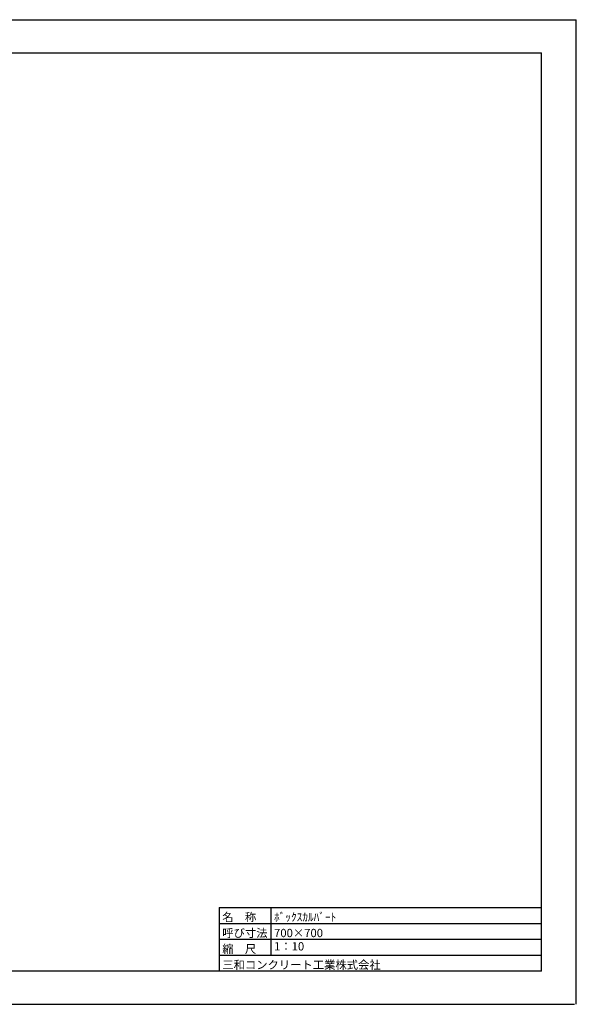
# Model space of a CAD drawing. Extents: x 353950 to 354791, y -45809 to -45215.
# Drawn here: x 354455 to 354791, y -45809 to -45215 of the extents above; entities that cross this region are included whole.
import ezdxf
from ezdxf.enums import TextEntityAlignment as Align

# ---------------------------------------------------------------- set-up
doc = ezdxf.new("R2010")
doc.units = 0
doc.header["$LTSCALE"] = 50
doc.header["$MEASUREMENT"] = 0
doc.layers.get('DEFPOINTS').update_dxf_attribs({"color": 8, "linetype": 'CONTINUOUS'})
doc.layers.add('D-TTL(外枠）', color=2, linetype='CONTINUOUS')
doc.layers.add('D-TTL-TXT（文字）', color=7, linetype='CONTINUOUS')
doc.styles.add('ＭＳ ゴシック', font='MS Gothic.ttf')

msp = doc.modelspace()

# ---------------------------------------------------------------- linework, layer by layer
at = {"layer": 'D-TTL(外枠）', "linetype": 'Continuous'}
msp.add_line((353975.11, -45234.92), (354770.11, -45234.92), dxfattribs=at)
at = {"layer": 'D-TTL(外枠）'}
for q in [(354770.11, -45234.92), (353975.11, -45788.92)]:
    msp.add_line((354770.11, -45788.92), q, dxfattribs=at)
at = {"layer": 'D-TTL(外枠）', "ltscale": 10}
for p, q in [((354575.71, -45750.52), (354770.11, -45750.52)), ((354575.71, -45750.52), (354575.71, -45788.92)), ((354606.91, -45750.52), (354606.91, -45779.32)), ((354575.71, -45760.12), (354770.11, -45760.12)), ((354575.71, -45769.72), (354770.11, -45769.72)), ((354575.71, -45779.32), (354770.11, -45779.32))]:
    msp.add_line(p, q, dxfattribs=at)
at = {"layer": 'DEFPOINTS', "ltscale": 10}
for p in [(353950.11, -45214.92), (354791.11, -45808.92)]:
    msp.add_line(p, (354791.11, -45214.92), dxfattribs=at)
at = {"layer": 'DEFPOINTS'}
msp.add_line((353950.11, -45808.92), (354790.11, -45808.92), dxfattribs=at)

# ---------------------------------------------------------------- texts
at = {"layer": 'D-TTL-TXT（文字）', "color": 7, "style": 'ＭＳ ゴシック'}
for s, p in [('名\u3000称', (354577.64, -45758.81)), ('ﾎﾞｯｸｽｶﾙﾊﾞｰﾄ', (354608.84, -45758.81)), ('呼び寸法', (354577.64, -45768.41)), ('700×700', (354608.84, -45768.41)), ('縮\u3000尺', (354577.64, -45778.01)), ('三和コンクリート工業株式会社', (354577.64, -45787.61))]:
    msp.add_text(s, height=5, dxfattribs=at).set_placement(p)
msp.add_text('1：10', height=5, dxfattribs=at).set_placement((354608.84, -45778.01), align=Align.BOTTOM_LEFT)

doc.saveas('drawing.dxf')
